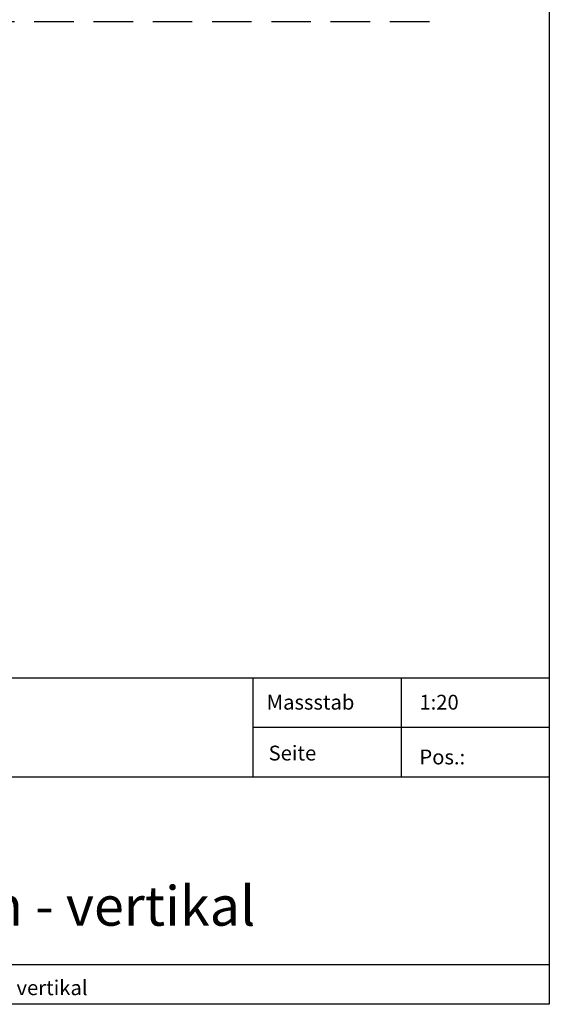
# Model space of a CAD drawing. Units: millimetres. Extents: x 5978 to 11699, y -21904 to -17974.
# Drawn here: x 10627 to 11699, y -21904 to -19911 of the extents above; entities that cross this region are included whole.
import ezdxf

# ---------------------------------------------------------------- set-up
doc = ezdxf.new("R2010")
doc.units = ezdxf.units.MM
doc.linetypes.add('GESTRICHELTX2', pattern=[1.5, 1, -0.5])
for name, color, linetype in [('FELDTEXT', 8, 'Continuous'), ('VERDECKTE', 5, 'GESTRICHELTX2'), ('ZEICHENFELD', 7, 'Continuous')]:
    doc.layers.add(name, color=color, linetype=linetype)
doc.styles.add('ROMANS', font='romans.shx')
doc.styles.get("Standard").update_dxf_attribs({"font": 'arial.ttf'})

msp = doc.modelspace()

# ---------------------------------------------------------------- linework, layer by layer
at = {"layer": 'VERDECKTE', "ltscale": 80}
msp.add_line((11455.93, -19915.21), (6087.52, -19915.21), dxfattribs=at)
at = {"layer": 'ZEICHENFELD'}
for p, q in [((11698.5, -17974.27), (11698.5, -21904.27)), ((11698.5, -21244.27), (9898.5, -21244.27)), ((11098.5, -21244.27), (11098.5, -21444.27)), ((11398.5, -21244.27), (11398.5, -21444.27)), ((11698.5, -21344.27), (11098.5, -21344.27)), ((11698.5, -21444.27), (8938.5, -21444.27)), ((11698.5, -21824.27), (8938.5, -21824.27)), ((11698.5, -21904.27), (5977.93, -21904.27))]:
    msp.add_line(p, q, dxfattribs=at)

# ---------------------------------------------------------------- texts
at = {"layer": 'FELDTEXT', "style": 'ROMANS'}
for s, p in [('Massstab', (11126.42, -21307.76)), ('1:20', (11435.6, -21307.76)), ('Seite ', (11130.38, -21410.73)), ('Pos.: ', (11435.6, -21418.66)), ('\\\\Aufbauzeichnungen\\Aufb Irrgarten vertikal', (9915.69, -21885.72))]:
    msp.add_text(s, height=30, dxfattribs=at).set_placement(p)
at = {"layer": 'FELDTEXT', "insert": (9980.7, -21531.8), "char_height": 80, "width": 1712.8, "attachment_point": 1}
msp.add_mtext('\\fArial|b1|i0|c0|p34;Spielgerät\\PDer Irrgarten - vertikal', dxfattribs=at)

doc.saveas('drawing.dxf')
